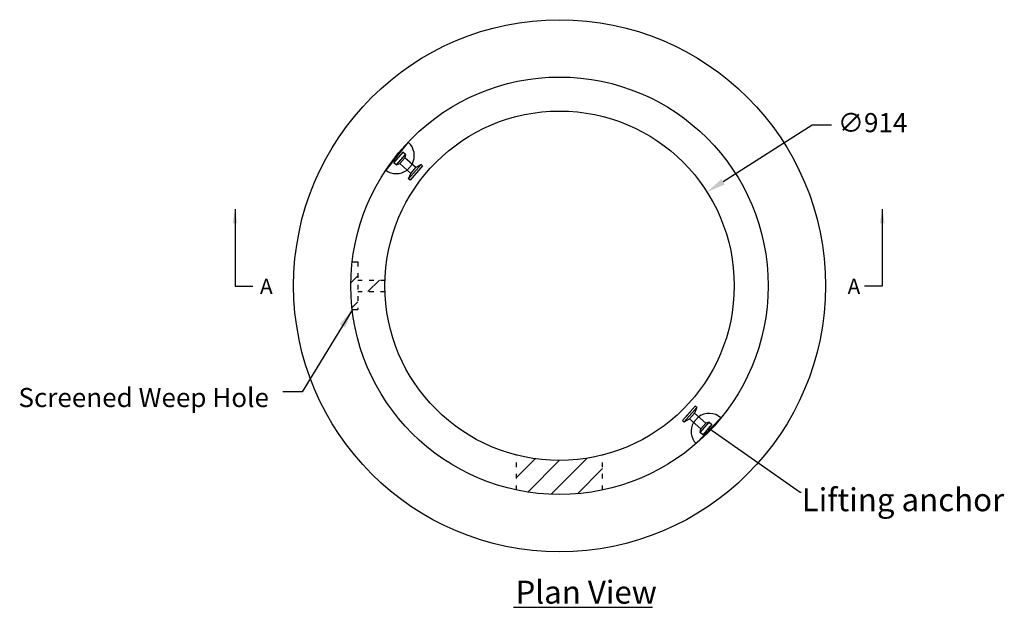
# Model space of a CAD drawing. Units: millimetres. Extents: x 64 to 2898, y 556 to 4690.
# Drawn here: x 125 to 2702, y 3152 to 4690 of the extents above; entities that cross this region are included whole.
import ezdxf

# ---------------------------------------------------------------- set-up
doc = ezdxf.new("R2010")
doc.units = ezdxf.units.MM
doc.linetypes.add('ACAD_ISO03W100', pattern=[30, 12, -18])
for name, color, linetype in [('DIMENSION', 5, 'Continuous'), ('OBJECT', 7, 'Continuous'), ('Rebar', 1, 'Continuous'), ('TEXT', 7, 'Continuous')]:
    doc.layers.add(name, color=color, linetype=linetype)
doc.styles.add('Annotative', font='arial.ttf')
doc.styles.add('LCG', font='CALIBRI.TTF')
doc.styles.add('R40', font='SYMPHO_1.TTF', dxfattribs={"height": 40})
doc.styles.get("Standard").update_dxf_attribs({"font": 'arial.ttf'})
doc.dimstyles.new('LCG DimStyle', dxfattribs={"dimscale": 40, "dimtxt": 2.5, "dimasz": 2.5, "dimexe": 1.25, "dimexo": 0.625, "dimtad": 0, "dimtih": 1, "dimtoh": 1, "dimdec": 0, "dimzin": 1, "dimdsep": 46, "dimtxsty": 'LCG', "dimcen": 2.5, "dimadec": 0, "dimazin": 0, "dimtfac": 1, "dimtdec": 0, "dimtofl": 0, "dimtmove": 2, "dimatfit": 3, "dimfxl": 1, "dimarcsym": 0})
doc.dimstyles.get("Standard").update_dxf_attribs({"dimtxt": 0.18, "dimasz": 0.18, "dimexe": 0.18, "dimexo": 0.0625, "dimgap": 0.09, "dimtad": 0, "dimtih": 1, "dimtoh": 1, "dimdec": 4, "dimzin": 0, "dimdsep": 46, "dimtxsty": 'Standard', "dimcen": 0.09, "dimadec": 0, "dimazin": 0, "dimtfac": 1, "dimtdec": 4, "dimtofl": 0, "dimtmove": 0, "dimatfit": 3, "dimfxl": 1, "dimtolj": 1, "dimtzin": 0, "dimarcsym": 0})

# ---------------------------------------------------------------- blocks, each defined once
blk = doc.blocks.new('*D5')
at = {"layer": 'Defpoints', "color": 0, "transparency": 16777216}
for p in [(1924.2, 4238.9), (1152.4, 3748.5)]:
    blk.add_point(p, dxfattribs=at)
at = {"layer": 'DIMENSION', "color": 0, "lineweight": -2, "transparency": 16777216}
for p, q in [((2199.9, 4414), (1966.4, 4265.7)), ((2249.9, 4414), (2199.9, 4414))]:
    blk.add_line(p, q, dxfattribs=at)
at = {"layer": 'DIMENSION', "color": 0, "transparency": 16777216}
blk.add_solid([(1961.9, 4272.7), (1970.9, 4258.7), (1924.2, 4238.9)], dxfattribs=at)
at = {"layer": 'DIMENSION', "color": 0, "transparency": 16777216, "insert": (2357.8, 4414), "char_height": 50, "attachment_point": 5, "style": 'LCG'}
blk.add_mtext('∅914', dxfattribs=at)

msp = doc.modelspace()

# ---------------------------------------------------------------- hatches: boundary and pattern name
at = {"layer": 'DIMENSION'}
h = msp.add_hatch(dxfattribs=at)
h.set_pattern_fill('ANSI31', color=0, scale=15, style=0)
h.set_pattern_definition([(45, (61.15, 511.103), (-33.67596, 33.67596), [])])
h.paths.add_polyline_path([(1650.8, 3550.6, -0.124952), (1425.8, 3550.6), (1425.8, 3514.5, 0.115816), (1650.8, 3514.5)])
h.paths.add_polyline_path([(1650.8, 3505.3), (1650.8, 3514.5, -0.115816), (1425.8, 3514.5), (1425.8, 3505.3, 0.113681)])
h.paths.add_polyline_path([(1650.8, 3505.3, -0.113681), (1425.8, 3505.3), (1425.8, 3459.2, 0.1041), (1650.8, 3459.2)])
h.paths.add_polyline_path([(1081.1, 3993.7, -0.008204), (1081.3, 4008.7), (1046.3, 4008.7, 0.00762), (1046.1, 3993.7, 0.00762), (1046.3, 3978.7), (1081.3, 3978.7, -0.008204)])
h.paths.add_polyline_path([(1046.1, 3993.7, -0.00762), (1046.3, 4008.7), (1037.3, 4008.7, 0.007483), (1037.1, 3993.7, 0.007483), (1037.3, 3978.7), (1046.3, 3978.7, -0.00762)])
h.paths.add_polyline_path([(1037.1, 3993.7, -0.007483), (1037.3, 4008.7), (1009.9, 4008.7), (1009.9, 3978.7), (1037.3, 3978.7, -0.007483)])
h.paths.add_polyline_path([(1009.9, 4056.2), (995.7, 4056.2, 0.028677), (992.1, 3993.7, 0.028677), (995.7, 3931.2), (1009.9, 3931.2)])

# ---------------------------------------------------------------- linework, layer by layer
for radius in [546.2, 457.2]:
    msp.add_circle((1538.3, 3993.7), radius)
at = {"layer": 'DIMENSION', "color": 0}
for p, q in [((995.7, 4056.2), (1009.9, 4056.2)), ((995.7, 4056.2), (1009.9, 4056.2)), ((992.1, 4008.7), (992.3, 4008.7)), ((992.1, 4008.7), (992.3, 4008.7)), ((992.1, 3978.7), (992.3, 3978.7)), ((992.1, 3978.7), (992.3, 3978.7)), ((995.7, 3931.2), (1009.9, 3931.2)), ((995.7, 3931.2), (1009.9, 3931.2)), ((1418, 3152.2), (1781.4, 3152.2))]:
    msp.add_line(p, q, dxfattribs=at)
at = {"layer": 'DIMENSION', "color": 0, "linetype": 'ACAD_ISO03W100'}
for p, q in [((1009.9, 4056.2), (1009.9, 3931.2)), ((1009.9, 4056.2), (1009.9, 3931.2)), ((1009.9, 4008.7), (1081.1, 4008.7)), ((1009.9, 4008.7), (1081.1, 4008.7)), ((1009.9, 3978.7), (1081.1, 3978.7)), ((1009.9, 3978.7), (1081.1, 3978.7)), ((1425.8, 3459.2), (1425.8, 3550.6)), ((1425.8, 3459.2), (1425.8, 3550.6)), ((1650.8, 3459.2), (1650.8, 3550.6)), ((1650.8, 3459.2), (1650.8, 3550.6))]:
    msp.add_line(p, q, dxfattribs=at)
at = {"layer": 'DIMENSION', "color": 0}
for radius in [696.2, 457.2]:
    msp.add_circle((1538.3, 3993.7), radius, dxfattribs=at)
at = {"layer": 'OBJECT'}
for p, q in [((1142.2, 4369.3), (1083.4, 4296.1)), ((1152.2, 4311.2), (1139, 4296.2)), ((1901.9, 3650.6), (1888.6, 3635.6)), ((1960.8, 3648), (1895.8, 3580.7))]:
    msp.add_line(p, q, dxfattribs=at)
for centre, radius, start, end in [((1111.1, 4334.1), 47, 330.8978, 48.6133), ((1111.1, 4334.1), 47, 233.9176, 306.3288), ((1928.6, 3612.9), 46, 150.439, 224.4309), ((1929.7, 3612.7), 47, 48.6133, 126.3288)]:
    msp.add_arc(centre, radius, start, end, dxfattribs=at)
at = {"layer": 'Rebar'}
for p, q in [((1128.3, 4343.5), (1104.5, 4316.5)), ((1135.1, 4337.5), (1133.5, 4328.2)), ((1111.3, 4310.5), (1120.3, 4313.2)), ((1120.3, 4313.2), (1133.5, 4328.2)), ((1179.8, 4307.4), (1146.8, 4269.9)), ((1176.1, 4310.7), (1162.4, 4302.8)), ((1143, 4273.2), (1149.2, 4287.8)), ((1149.2, 4287.8), (1162.4, 4302.8)), ((1893.6, 3678.4), (1860.5, 3640.9)), ((1878, 3645.6), (1891.2, 3660.6)), ((1897.4, 3675.1), (1891.2, 3660.6)), ((1864.3, 3637.6), (1878, 3645.6)), ((1907.9, 3619.2), (1921.1, 3634.2)), ((1930.1, 3636.9), (1921.1, 3634.2)), ((1906.3, 3609.9), (1907.9, 3619.2)), ((1936.9, 3631), (1913.1, 3604))]:
    msp.add_line(p, q, dxfattribs=at)
for points in [[(1128.3, 4343.5), (1104.5, 4316.5), (1111.3, 4310.5), (1135.1, 4337.5)], [(1179.8, 4307.4), (1146.8, 4269.9), (1143, 4273.2), (1176.1, 4310.7)], [(1893.6, 3678.4), (1860.5, 3640.9), (1864.3, 3637.6), (1897.4, 3675.1)], [(1936.9, 3631), (1913.1, 3604), (1906.3, 3609.9), (1930.1, 3636.9)]]:
    msp.add_lwpolyline(points, close=True, dxfattribs=at)
for points in [[(1123, 4337.5), (1109.8, 4322.5)], [(1120.3, 4313.2), (1149.2, 4287.8)], [(1162.4, 4302.8), (1133.5, 4328.2)], [(1156.7, 4281.2), (1169.9, 4296.2)], [(1870.5, 3652.2), (1883.7, 3667.2)], [(1891.2, 3660.6), (1921.1, 3634.2)], [(1907.9, 3619.2), (1878, 3645.6)], [(1931.6, 3625), (1918.4, 3610)]]:
    msp.add_lwpolyline(points, dxfattribs=at)

# ---------------------------------------------------------------- texts
at = {"layer": 'DIMENSION', "color": 0, "style": 'LCG'}
msp.add_text('Plan View', height=60, dxfattribs=at).set_placement((1422.9, 3161.8))
at = {"layer": 'DIMENSION', "color": 0, "char_height": 40, "attachment_point": 1, "style": 'R40'}
for insert in [(754.1, 4012.2), (2292.3, 4012.2)]:
    msp.add_mtext('\\A1;A', dxfattribs=dict(at, insert=insert))
at = {"layer": 'DIMENSION', "color": 0, "insert": (777.5, 3726.2), "char_height": 50, "width": 1051.123, "attachment_point": 3, "style": 'LCG'}
msp.add_mtext('Screened Weep Hole', dxfattribs=at)
at = {"layer": 'TEXT', "insert": (2172.1, 3463.7), "char_height": 60, "width": 3075.542, "attachment_point": 1, "style": 'Annotative'}
msp.add_mtext('Lifting anchor', dxfattribs=at)

# ---------------------------------------------------------------- dimensions: what is measured, and where the dimension line sits
at = {"layer": 'DIMENSION', "color": 0}
dim = msp.add_diameter_dim_2p(p1=(1152.4, 3748.5), p2=(1924.2, 4238.9), dimstyle='LCG DimStyle', override={"dimscale": 0, "dimtxt": 2.5, "dimasz": 2.5, "dimexe": 2.5, "dimexo": 1.25, "dimgap": 1.25, "dimcen": 0}, dxfattribs=at)
dim.commit()
dim.dimension.update_dxf_attribs({"geometry": '*D5', "text_midpoint": (2199.9, 4414), "dimtype": 163})

# ---------------------------------------------------------------- leaders
at = {"annotation_type": 0, "has_hookline": 1, "hookline_direction": 0, "text_width": 498.3}
msp.add_leader([(1928.6, 3620.7), (2167.8, 3453.7), (2170.3, 3453.7)], dimstyle='Standard', override={"dimscale": 0, "dimtxt": 0.135, "dimasz": 2.5, "dimtxsty": 'R40'}, dxfattribs=at)
at = {"layer": 'DIMENSION', "color": 0, "annotation_type": 0, "has_hookline": 1, "hookline_direction": 0, "text_width": 36.9}
msp.add_leader([(688.7, 4194.2), (688.7, 3992.2), (735.4, 3992.2)], dimstyle='Standard', override={"dimscale": 15, "dimasz": 2.5, "dimgap": 1.25, "dimtad": 0, "dimtxsty": 'R40'}, dxfattribs=at)
at = {"layer": 'DIMENSION', "color": 0}
msp.add_leader([(2383.1, 4194.2), (2383.1, 3992.2), (2336.4, 3992.2)], dimstyle='Standard', override={"dimscale": 15, "dimasz": 2.5, "dimgap": 1.25, "dimtxsty": 'R40'}, dxfattribs=at)
at = {"layer": 'DIMENSION', "color": 0, "annotation_type": 0, "has_hookline": 1, "hookline_direction": 1}
msp.add_leader([(996, 3931.4), (864.1, 3716.2), (814.1, 3716.2)], dimstyle='LCG DimStyle', override={"dimscale": 20, "dimexe": 2.5, "dimexo": 1.25, "dimgap": 1.25, "dimcen": 0}, dxfattribs=at)

doc.saveas('drawing.dxf')
